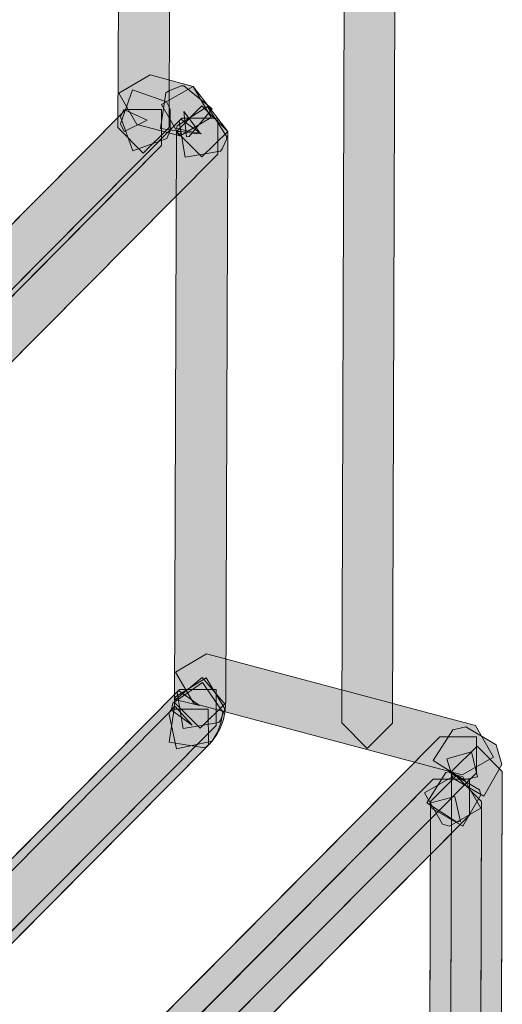
# Model space of a CAD drawing. Units: centimetres. Extents: x -1.1 to 15.3, y 5.4 to 26.1.
# Drawn here: x 6.5 to 6.8, y 12.9 to 13.4 of the extents above; entities that cross this region are included whole.
import ezdxf

# ---------------------------------------------------------------- set-up
doc = ezdxf.new("R2010")
doc.units = ezdxf.units.CM
doc.header["$MEASUREMENT"] = 0
doc.layers.add('Camada 1', color=7, linetype='Continuous', lineweight=0)

# ---------------------------------------------------------------- blocks, each defined once
blk = doc.blocks.new('Block_4')
at = {"layer": 'Camada 1', "true_color": 0x000000, "transparency": 33554687}
for points in [[(6.73707, 21.68841), (6.74923, 21.67614), (6.72075, 13.02981), (6.7086, 13.01766), (6.69645, 13.02993), (6.7248, 21.67626)], [(6.62829, 21.37553), (6.64045, 21.36326), (6.614, 13.3141), (6.6016, 13.30194), (6.58957, 13.3141), (6.61602, 21.36338)], [(6.59863, 13.31565), (6.59005, 13.33054), (6.60494, 13.33924), (6.62555, 13.33376), (6.63413, 13.31886), (6.61924, 13.31017)], [(6.6128, 13.32649), (6.61447, 13.32291), (6.61447, 13.31255), (6.61292, 13.30897), (6.59672, 13.30302), (6.59076, 13.31922), (6.59243, 13.3228), (6.60351, 13.31767), (6.59255, 13.31231), (6.59076, 13.31588), (6.59648, 13.33221)], [(6.62103, 13.33411), (6.63449, 13.32315), (6.62365, 13.30981), (6.62234, 13.30969), (6.62103, 13.32184), (6.62841, 13.31207), (6.6271, 13.31112), (6.60995, 13.31362), (6.61245, 13.33066), (6.61388, 13.33161), (6.61995, 13.33399)], [(6.61042, 13.3228), (6.61042, 13.30552), (6.50402, 13.19841), (6.48675, 13.19829), (6.48663, 13.21556), (6.59326, 13.32268)], [(6.642, 13.31231), (6.64104, 13.03946), (6.62877, 13.02731), (6.6165, 13.03958), (6.61757, 13.31231), (6.6296, 13.32446)], [(6.62162, 13.30004), (6.61876, 13.31708), (6.61948, 13.31827), (6.62937, 13.31112), (6.61757, 13.31374), (6.61781, 13.31493), (6.63234, 13.32422), (6.64164, 13.30969), (6.6414, 13.30838), (6.63937, 13.30397), (6.63854, 13.3029)], [(6.49533, 13.17589), (6.49533, 13.19316), (6.62007, 13.31862), (6.63723, 13.31862), (6.63723, 13.30135), (6.5126, 13.17601)], [(6.61757, 13.31231), (6.61972, 13.31231)], [(6.76031, 13.02862), (6.76889, 13.01361), (6.75399, 13.00503), (6.62579, 13.03923), (6.61709, 13.05412), (6.63187, 13.06282)], [(6.61674, 13.0378), (6.61674, 13.03792), (6.62508, 13.02886), (6.61519, 13.03601), (6.61614, 13.03732), (6.61638, 13.03792), (6.6165, 13.03875), (6.6165, 13.04054), (6.62984, 13.05162), (6.64092, 13.03851), (6.6408, 13.03577), (6.64045, 13.0341), (6.63997, 13.03148), (6.63937, 13.02981), (6.63818, 13.02683), (6.63675, 13.02433), (6.63497, 13.02183), (6.6333, 13.01981), (6.6327, 13.01933), (6.63163, 13.0185), (6.63103, 13.01802), (6.614, 13.02064), (6.6165, 13.0378)], [(6.62067, 13.02719), (6.61781, 13.04423), (6.61852, 13.04542), (6.62853, 13.03827), (6.61674, 13.04113), (6.61709, 13.04232), (6.63163, 13.05138), (6.64068, 13.0366), (6.64021, 13.03541), (6.63854, 13.03113), (6.63771, 13.03005)], [(6.50807, 12.91674), (6.50796, 12.93402), (6.619, 13.04578), (6.6364, 13.04578), (6.6364, 13.02862), (6.52523, 12.91686)], [(6.61757, 13.01754), (6.61388, 13.03446), (6.61519, 13.03649), (6.61578, 13.03935), (6.62996, 13.04912), (6.63973, 13.03494), (6.63878, 13.02981), (6.63711, 13.02541), (6.63449, 13.02124)], [(6.6327, 13.03649), (6.63282, 13.01921), (6.52166, 12.90745), (6.50438, 12.90745), (6.50438, 12.92473), (6.61554, 13.03637)], [(6.75852, 13.01611), (6.76126, 13.0042), (6.75483, 13.00277), (6.74017, 13.01194), (6.74947, 13.0266), (6.75578, 13.02803), (6.7702, 13.01945), (6.77294, 13.01004), (6.76436, 12.9949), (6.74947, 13.00348), (6.74672, 13.01278)], [(6.5916, 12.85324), (6.5916, 12.87052), (6.74339, 13.02326), (6.76078, 13.02326), (6.76078, 13.00599), (6.60887, 12.85324)], [(6.74839, 12.82762), (6.74887, 13.0067), (6.76114, 13.01885), (6.77317, 13.0067), (6.7727, 12.82762), (6.76055, 12.81547)], [(6.5916, 12.8362), (6.5916, 12.85336), (6.74017, 13.00301), (6.75745, 13.00301), (6.75745, 12.98585), (6.60875, 12.8362)], [(6.75435, 13.0042), (6.76293, 12.98919), (6.74792, 12.98061), (6.74458, 12.98156), (6.736, 12.99645), (6.75101, 13.00503)], [(6.75054, 12.99478), (6.75316, 12.98287), (6.75149, 12.98251), (6.73707, 12.99169), (6.74613, 13.00622), (6.74768, 13.00658), (6.76233, 12.998), (6.76293, 12.99562), (6.75435, 12.98061), (6.73934, 12.98919), (6.73862, 12.99157)], [(6.76329, 12.9924), (6.76281, 12.82178), (6.75054, 12.80963), (6.73838, 12.8219), (6.73886, 12.9924), (6.75113, 13.00455)]]:
    blk.add_hatch(color=18, dxfattribs=at).paths.add_polyline_path(points)
at = {"layer": 'Camada 1', "color": 18, "lineweight": 9, "true_color": 0x000000}
for p, q in [((6.69645, 13.02993), (6.7248, 21.67626)), ((6.69645, 13.02993), (6.7248, 21.67626)), ((6.74923, 21.67614), (6.72075, 13.02981)), ((6.74923, 21.67614), (6.72075, 13.02981)), ((6.58957, 13.3141), (6.61602, 21.36338)), ((6.58957, 13.3141), (6.61602, 21.36338)), ((6.64045, 21.36326), (6.614, 13.3141)), ((6.64045, 21.36326), (6.614, 13.3141)), ((6.59005, 13.33054), (6.60494, 13.33924)), ((6.59005, 13.33054), (6.60494, 13.33924)), ((6.60494, 13.33924), (6.62555, 13.33376)), ((6.60494, 13.33924), (6.62555, 13.33376)), ((6.59076, 13.31588), (6.59648, 13.33221)), ((6.59076, 13.31588), (6.59648, 13.33221)), ((6.59648, 13.33221), (6.6128, 13.32649)), ((6.59648, 13.33221), (6.6128, 13.32649)), ((6.61042, 13.32518), (6.62555, 13.33376)), ((6.61042, 13.32518), (6.62555, 13.33376)), ((6.61388, 13.33161), (6.61995, 13.33399)), ((6.61388, 13.33161), (6.61995, 13.33399)), ((6.61995, 13.33399), (6.62103, 13.33411)), ((6.61995, 13.33399), (6.62103, 13.33411)), ((6.62103, 13.33411), (6.63449, 13.32315)), ((6.62103, 13.33411), (6.63449, 13.32315)), ((6.62555, 13.33376), (6.642, 13.31231)), ((6.62555, 13.33376), (6.63413, 13.31886)), ((6.62555, 13.33376), (6.642, 13.31231)), ((6.62555, 13.33376), (6.63413, 13.31886)), ((6.59863, 13.31565), (6.59005, 13.33054)), ((6.59863, 13.31565), (6.59005, 13.33054)), ((6.60995, 13.31362), (6.61245, 13.33066)), ((6.60995, 13.31362), (6.61245, 13.33066)), ((6.61245, 13.33066), (6.61388, 13.33161)), ((6.61245, 13.33066), (6.61388, 13.33161)), ((6.48663, 13.21556), (6.59326, 13.32268)), ((6.48663, 13.21556), (6.59326, 13.32268)), ((6.59076, 13.31922), (6.59243, 13.3228)), ((6.59076, 13.31922), (6.59243, 13.3228)), ((6.59243, 13.3228), (6.60351, 13.31767)), ((6.59243, 13.3228), (6.60351, 13.31767)), ((6.59326, 13.32268), (6.61042, 13.3228)), ((6.59326, 13.32268), (6.61042, 13.3228)), ((6.619, 13.31017), (6.61042, 13.32518)), ((6.619, 13.31017), (6.61042, 13.32518)), ((6.61042, 13.3228), (6.61042, 13.30552)), ((6.61042, 13.3228), (6.61042, 13.30552)), ((6.6128, 13.32649), (6.61447, 13.32291)), ((6.6128, 13.32649), (6.61447, 13.32291)), ((6.61447, 13.32291), (6.61447, 13.31255)), ((6.61447, 13.32291), (6.61447, 13.31255)), ((6.61757, 13.31231), (6.6296, 13.32446)), ((6.61757, 13.31231), (6.6296, 13.32446)), ((6.61781, 13.31493), (6.63234, 13.32422)), ((6.61781, 13.31493), (6.63234, 13.32422)), ((6.63449, 13.32315), (6.62365, 13.30981)), ((6.63449, 13.32315), (6.62365, 13.30981)), ((6.6296, 13.32446), (6.642, 13.31231)), ((6.6296, 13.32446), (6.642, 13.31231)), ((6.63234, 13.32422), (6.64164, 13.30969)), ((6.63234, 13.32422), (6.64164, 13.30969)), ((6.49533, 13.19316), (6.62007, 13.31862)), ((6.49533, 13.19316), (6.62007, 13.31862)), ((6.59672, 13.30302), (6.59076, 13.31922)), ((6.59672, 13.30302), (6.59076, 13.31922)), ((6.61876, 13.31708), (6.61948, 13.31827)), ((6.61876, 13.31708), (6.61948, 13.31827)), ((6.63413, 13.31886), (6.61924, 13.31017)), ((6.63413, 13.31886), (6.61924, 13.31017)), ((6.61948, 13.31827), (6.62937, 13.31112)), ((6.61948, 13.31827), (6.62937, 13.31112)), ((6.62007, 13.31862), (6.63723, 13.31862)), ((6.62007, 13.31862), (6.63723, 13.31862)), ((6.62103, 13.32184), (6.62841, 13.31207)), ((6.62234, 13.30969), (6.62103, 13.32184)), ((6.62103, 13.32184), (6.62841, 13.31207)), ((6.62234, 13.30969), (6.62103, 13.32184)), ((6.63723, 13.31862), (6.63723, 13.30135)), ((6.63723, 13.31862), (6.63723, 13.30135)), ((6.6016, 13.30194), (6.58957, 13.3141)), ((6.6016, 13.30194), (6.58957, 13.3141)), ((6.59255, 13.31231), (6.59076, 13.31588)), ((6.59255, 13.31231), (6.59076, 13.31588)), ((6.60351, 13.31767), (6.59255, 13.31231)), ((6.60351, 13.31767), (6.59255, 13.31231)), ((6.61924, 13.31017), (6.59863, 13.31565)), ((6.61924, 13.31017), (6.59863, 13.31565)), ((6.614, 13.3141), (6.6016, 13.30194)), ((6.614, 13.3141), (6.6016, 13.30194)), ((6.6271, 13.31112), (6.60995, 13.31362)), ((6.6271, 13.31112), (6.60995, 13.31362)), ((6.61757, 13.31374), (6.61781, 13.31493)), ((6.61757, 13.31374), (6.61781, 13.31493)), ((6.62937, 13.31112), (6.61757, 13.31374)), ((6.62937, 13.31112), (6.61757, 13.31374)), ((6.62162, 13.30004), (6.61876, 13.31708)), ((6.62162, 13.30004), (6.61876, 13.31708)), ((6.61292, 13.30897), (6.59672, 13.30302)), ((6.61292, 13.30897), (6.59672, 13.30302)), ((6.61447, 13.31255), (6.61292, 13.30897)), ((6.61447, 13.31255), (6.61292, 13.30897)), ((6.6165, 13.03958), (6.61757, 13.31231)), ((6.6165, 13.03958), (6.61757, 13.31231)), ((6.61757, 13.31231), (6.61972, 13.31231)), ((6.61757, 13.31231), (6.61972, 13.31231)), ((6.61757, 13.31231), (6.61972, 13.31231)), ((6.61757, 13.31231), (6.61972, 13.31231)), ((6.6296, 13.30016), (6.61757, 13.31231)), ((6.6296, 13.30016), (6.61757, 13.31231)), ((6.619, 13.31017), (6.61757, 13.31231)), ((6.61972, 13.31231), (6.619, 13.31017)), ((6.61972, 13.31231), (6.619, 13.31017)), ((6.62365, 13.30981), (6.62234, 13.30969)), ((6.62365, 13.30981), (6.62234, 13.30969)), ((6.62841, 13.31207), (6.6271, 13.31112)), ((6.62841, 13.31207), (6.6271, 13.31112)), ((6.642, 13.31231), (6.6296, 13.30016)), ((6.642, 13.31231), (6.6296, 13.30016)), ((6.642, 13.31231), (6.64104, 13.03946)), ((6.642, 13.31231), (6.64104, 13.03946)), ((6.64164, 13.30969), (6.6414, 13.30838)), ((6.64164, 13.30969), (6.6414, 13.30838)), ((6.61042, 13.30552), (6.50402, 13.19841)), ((6.61042, 13.30552), (6.50402, 13.19841)), ((6.63937, 13.30397), (6.63854, 13.3029)), ((6.63937, 13.30397), (6.63854, 13.3029)), ((6.6414, 13.30838), (6.63937, 13.30397)), ((6.6414, 13.30838), (6.63937, 13.30397)), ((6.63723, 13.30135), (6.5126, 13.17601)), ((6.63723, 13.30135), (6.5126, 13.17601)), ((6.63854, 13.3029), (6.62162, 13.30004)), ((6.63854, 13.3029), (6.62162, 13.30004)), ((6.61709, 13.05412), (6.63187, 13.06282)), ((6.61709, 13.05412), (6.63187, 13.06282)), ((6.63187, 13.06282), (6.76031, 13.02862)), ((6.63187, 13.06282), (6.76031, 13.02862)), ((6.6165, 13.04054), (6.62984, 13.05162)), ((6.6165, 13.04054), (6.62984, 13.05162)), ((6.62579, 13.03923), (6.61709, 13.05412)), ((6.62579, 13.03923), (6.61709, 13.05412)), ((6.61709, 13.04232), (6.63163, 13.05138)), ((6.61709, 13.04232), (6.63163, 13.05138)), ((6.62984, 13.05162), (6.64092, 13.03851)), ((6.62984, 13.05162), (6.64092, 13.03851)), ((6.63163, 13.05138), (6.64068, 13.0366)), ((6.63163, 13.05138), (6.64068, 13.0366)), ((6.50796, 12.93402), (6.619, 13.04578)), ((6.50796, 12.93402), (6.619, 13.04578)), ((6.61578, 13.03935), (6.62996, 13.04912)), ((6.61578, 13.03935), (6.62996, 13.04912)), ((6.61781, 13.04423), (6.61852, 13.04542)), ((6.61781, 13.04423), (6.61852, 13.04542)), ((6.61852, 13.04542), (6.62853, 13.03827)), ((6.61852, 13.04542), (6.62853, 13.03827)), ((6.619, 13.04578), (6.6364, 13.04578)), ((6.619, 13.04578), (6.6364, 13.04578)), ((6.62996, 13.04912), (6.63973, 13.03494)), ((6.62996, 13.04912), (6.63973, 13.03494)), ((6.6364, 13.04578), (6.6364, 13.02862)), ((6.6364, 13.04578), (6.6364, 13.02862)), ((6.6165, 13.03875), (6.6165, 13.04054)), ((6.6165, 13.03875), (6.6165, 13.04054)), ((6.61674, 13.04113), (6.61709, 13.04232)), ((6.61674, 13.04113), (6.61709, 13.04232)), ((6.62853, 13.03827), (6.61674, 13.04113)), ((6.62853, 13.03827), (6.61674, 13.04113)), ((6.62067, 13.02719), (6.61781, 13.04423)), ((6.62067, 13.02719), (6.61781, 13.04423)), ((6.50438, 12.92473), (6.61554, 13.03637)), ((6.50438, 12.92473), (6.61554, 13.03637)), ((6.61388, 13.03446), (6.61519, 13.03649)), ((6.61388, 13.03446), (6.61519, 13.03649)), ((6.614, 13.02064), (6.6165, 13.0378)), ((6.614, 13.02064), (6.6165, 13.0378)), ((6.61519, 13.03649), (6.61578, 13.03935)), ((6.61519, 13.03649), (6.61578, 13.03935)), ((6.61519, 13.03601), (6.61614, 13.03732)), ((6.61519, 13.03601), (6.61614, 13.03732)), ((6.62508, 13.02886), (6.61519, 13.03601)), ((6.62508, 13.02886), (6.61519, 13.03601)), ((6.61554, 13.03637), (6.6327, 13.03649)), ((6.61554, 13.03637), (6.6327, 13.03649)), ((6.61614, 13.03732), (6.61638, 13.03792)), ((6.61614, 13.03732), (6.61638, 13.03792)), ((6.61638, 13.03792), (6.6165, 13.03875)), ((6.61638, 13.03792), (6.6165, 13.03875)), ((6.62877, 13.02731), (6.6165, 13.03958)), ((6.62877, 13.02731), (6.6165, 13.03958)), ((6.6165, 13.0378), (6.61674, 13.0378)), ((6.6165, 13.0378), (6.61674, 13.0378)), ((6.61674, 13.03792), (6.62508, 13.02886)), ((6.61674, 13.0378), (6.61674, 13.03792)), ((6.61674, 13.03792), (6.62508, 13.02886)), ((6.61674, 13.0378), (6.61674, 13.03792)), ((6.75399, 13.00503), (6.62579, 13.03923)), ((6.75399, 13.00503), (6.62579, 13.03923)), ((6.64104, 13.03946), (6.62877, 13.02731)), ((6.64104, 13.03946), (6.62877, 13.02731)), ((6.6327, 13.03649), (6.63282, 13.01921)), ((6.6327, 13.03649), (6.63282, 13.01921)), ((6.64068, 13.0366), (6.64021, 13.03541)), ((6.64068, 13.0366), (6.64021, 13.03541)), ((6.6408, 13.03577), (6.64045, 13.0341)), ((6.6408, 13.03577), (6.64045, 13.0341)), ((6.64092, 13.03851), (6.6408, 13.03577)), ((6.64092, 13.03851), (6.6408, 13.03577)), ((6.61757, 13.01754), (6.61388, 13.03446)), ((6.61757, 13.01754), (6.61388, 13.03446)), ((6.63854, 13.03113), (6.63771, 13.03005)), ((6.63854, 13.03113), (6.63771, 13.03005)), ((6.64021, 13.03541), (6.63854, 13.03113)), ((6.64021, 13.03541), (6.63854, 13.03113)), ((6.63973, 13.03494), (6.63878, 13.02981)), ((6.63973, 13.03494), (6.63878, 13.02981)), ((6.63997, 13.03148), (6.63937, 13.02981)), ((6.63997, 13.03148), (6.63937, 13.02981)), ((6.64045, 13.0341), (6.63997, 13.03148)), ((6.64045, 13.0341), (6.63997, 13.03148)), ((6.6364, 13.02862), (6.52523, 12.91686)), ((6.6364, 13.02862), (6.52523, 12.91686)), ((6.63771, 13.03005), (6.62067, 13.02719)), ((6.63771, 13.03005), (6.62067, 13.02719)), ((6.63818, 13.02683), (6.63675, 13.02433)), ((6.63818, 13.02683), (6.63675, 13.02433)), ((6.63878, 13.02981), (6.63711, 13.02541)), ((6.63878, 13.02981), (6.63711, 13.02541)), ((6.63937, 13.02981), (6.63818, 13.02683)), ((6.63937, 13.02981), (6.63818, 13.02683)), ((6.7086, 13.01766), (6.69645, 13.02993)), ((6.7086, 13.01766), (6.69645, 13.02993)), ((6.72075, 13.02981), (6.7086, 13.01766)), ((6.72075, 13.02981), (6.7086, 13.01766)), ((6.74017, 13.01194), (6.74947, 13.0266)), ((6.74017, 13.01194), (6.74947, 13.0266)), ((6.74947, 13.0266), (6.75578, 13.02803)), ((6.74947, 13.0266), (6.75578, 13.02803)), ((6.75578, 13.02803), (6.7702, 13.01945)), ((6.75578, 13.02803), (6.7702, 13.01945)), ((6.76031, 13.02862), (6.76889, 13.01361)), ((6.76031, 13.02862), (6.76889, 13.01361)), ((6.5916, 12.87052), (6.74339, 13.02326)), ((6.5916, 12.87052), (6.74339, 13.02326)), ((6.63497, 13.02183), (6.6333, 13.01981)), ((6.63497, 13.02183), (6.6333, 13.01981)), ((6.63711, 13.02541), (6.63449, 13.02124)), ((6.63711, 13.02541), (6.63449, 13.02124)), ((6.63675, 13.02433), (6.63497, 13.02183)), ((6.63675, 13.02433), (6.63497, 13.02183)), ((6.74339, 13.02326), (6.76078, 13.02326)), ((6.74339, 13.02326), (6.76078, 13.02326)), ((6.76078, 13.02326), (6.76078, 13.00599)), ((6.76078, 13.02326), (6.76078, 13.00599)), ((6.63282, 13.01921), (6.52166, 12.90745)), ((6.63282, 13.01921), (6.52166, 12.90745)), ((6.63103, 13.01802), (6.614, 13.02064)), ((6.63103, 13.01802), (6.614, 13.02064)), ((6.63449, 13.02124), (6.61757, 13.01754)), ((6.63449, 13.02124), (6.61757, 13.01754)), ((6.63163, 13.0185), (6.63103, 13.01802)), ((6.63163, 13.0185), (6.63103, 13.01802)), ((6.6327, 13.01933), (6.63163, 13.0185)), ((6.6327, 13.01933), (6.63163, 13.0185)), ((6.6333, 13.01981), (6.6327, 13.01933)), ((6.6333, 13.01981), (6.6327, 13.01933)), ((6.74887, 13.0067), (6.76114, 13.01885)), ((6.74887, 13.0067), (6.76114, 13.01885)), ((6.76114, 13.01885), (6.77317, 13.0067)), ((6.76114, 13.01885), (6.77317, 13.0067)), ((6.7702, 13.01945), (6.77294, 13.01004)), ((6.7702, 13.01945), (6.77294, 13.01004)), ((6.74672, 13.01278), (6.75852, 13.01611)), ((6.74672, 13.01278), (6.75852, 13.01611)), ((6.74947, 13.00348), (6.74672, 13.01278)), ((6.74947, 13.00348), (6.74672, 13.01278)), ((6.76889, 13.01361), (6.75399, 13.00503)), ((6.76889, 13.01361), (6.75399, 13.00503)), ((6.75852, 13.01611), (6.76126, 13.0042)), ((6.75852, 13.01611), (6.76126, 13.0042)), ((6.75483, 13.00277), (6.74017, 13.01194)), ((6.75483, 13.00277), (6.74017, 13.01194)), ((6.77294, 13.01004), (6.76436, 12.9949)), ((6.77294, 13.01004), (6.76436, 12.9949)), ((6.5916, 12.85336), (6.74017, 13.00301)), ((6.5916, 12.85336), (6.74017, 13.00301)), ((6.76078, 13.00599), (6.60887, 12.85324)), ((6.76078, 13.00599), (6.60887, 12.85324)), ((6.736, 12.99645), (6.75101, 13.00503)), ((6.736, 12.99645), (6.75101, 13.00503)), ((6.73707, 12.99169), (6.74613, 13.00622)), ((6.73707, 12.99169), (6.74613, 13.00622)), ((6.73886, 12.9924), (6.75113, 13.00455)), ((6.73886, 12.9924), (6.75113, 13.00455)), ((6.74017, 13.00301), (6.75745, 13.00301)), ((6.74017, 13.00301), (6.75745, 13.00301)), ((6.74613, 13.00622), (6.74768, 13.00658)), ((6.74613, 13.00622), (6.74768, 13.00658)), ((6.74768, 13.00658), (6.76233, 12.998)), ((6.74768, 13.00658), (6.76233, 12.998)), ((6.74839, 12.82762), (6.74887, 13.0067)), ((6.74839, 12.82762), (6.74887, 13.0067)), ((6.76436, 12.9949), (6.74947, 13.00348)), ((6.76436, 12.9949), (6.74947, 13.00348)), ((6.75101, 13.00503), (6.75435, 13.0042)), ((6.75101, 13.00503), (6.75435, 13.0042)), ((6.75113, 13.00455), (6.76329, 12.9924)), ((6.75113, 13.00455), (6.76329, 12.9924)), ((6.75435, 13.0042), (6.76293, 12.98919)), ((6.75435, 13.0042), (6.76293, 12.98919)), ((6.76126, 13.0042), (6.75483, 13.00277)), ((6.76126, 13.0042), (6.75483, 13.00277)), ((6.75745, 13.00301), (6.75745, 12.98585)), ((6.75745, 13.00301), (6.75745, 12.98585)), ((6.77317, 13.0067), (6.7727, 12.82762)), ((6.77317, 13.0067), (6.7727, 12.82762)), ((6.74458, 12.98156), (6.736, 12.99645)), ((6.74458, 12.98156), (6.736, 12.99645)), ((6.73862, 12.99157), (6.75054, 12.99478)), ((6.73862, 12.99157), (6.75054, 12.99478)), ((6.75054, 12.99478), (6.75316, 12.98287)), ((6.75054, 12.99478), (6.75316, 12.98287)), ((6.76293, 12.99562), (6.75435, 12.98061)), ((6.76293, 12.99562), (6.75435, 12.98061)), ((6.76233, 12.998), (6.76293, 12.99562)), ((6.76233, 12.998), (6.76293, 12.99562)), ((6.75149, 12.98251), (6.73707, 12.99169)), ((6.75149, 12.98251), (6.73707, 12.99169)), ((6.73838, 12.8219), (6.73886, 12.9924)), ((6.73838, 12.8219), (6.73886, 12.9924)), ((6.73934, 12.98919), (6.73862, 12.99157)), ((6.73934, 12.98919), (6.73862, 12.99157)), ((6.75435, 12.98061), (6.73934, 12.98919)), ((6.75435, 12.98061), (6.73934, 12.98919)), ((6.76293, 12.98919), (6.74792, 12.98061)), ((6.76293, 12.98919), (6.74792, 12.98061)), ((6.76329, 12.9924), (6.76281, 12.82178)), ((6.76329, 12.9924), (6.76281, 12.82178)), ((6.75745, 12.98585), (6.60875, 12.8362)), ((6.75745, 12.98585), (6.60875, 12.8362)), ((6.74792, 12.98061), (6.74458, 12.98156)), ((6.74792, 12.98061), (6.74458, 12.98156)), ((6.75316, 12.98287), (6.75149, 12.98251)), ((6.75316, 12.98287), (6.75149, 12.98251))]:
    blk.add_line(p, q, dxfattribs=at)
at = {"layer": 'Camada 1'}
for points in [[(6.73707, 21.68841), (6.74923, 21.67614), (6.72075, 13.02981), (6.7086, 13.01766), (6.69645, 13.02993), (6.7248, 21.67626)], [(6.62829, 21.37553), (6.64045, 21.36326), (6.614, 13.3141), (6.6016, 13.30194), (6.58957, 13.3141), (6.61602, 21.36338)], [(6.59863, 13.31565), (6.59005, 13.33054), (6.60494, 13.33924), (6.62555, 13.33376), (6.63413, 13.31886), (6.61924, 13.31017)], [(6.6128, 13.32649), (6.61447, 13.32291), (6.61447, 13.31255), (6.61292, 13.30897), (6.59672, 13.30302), (6.59076, 13.31922), (6.59243, 13.3228), (6.60351, 13.31767), (6.59255, 13.31231), (6.59076, 13.31588), (6.59648, 13.33221)], [(6.62103, 13.33411), (6.63449, 13.32315), (6.62365, 13.30981), (6.62234, 13.30969), (6.62103, 13.32184), (6.62841, 13.31207), (6.6271, 13.31112), (6.60995, 13.31362), (6.61245, 13.33066), (6.61388, 13.33161), (6.61995, 13.33399)], [(6.61042, 13.3228), (6.61042, 13.30552), (6.50402, 13.19841), (6.48675, 13.19829), (6.48663, 13.21556), (6.59326, 13.32268)], [(6.642, 13.31231), (6.64104, 13.03946), (6.62877, 13.02731), (6.6165, 13.03958), (6.61757, 13.31231), (6.6296, 13.32446)], [(6.62162, 13.30004), (6.61876, 13.31708), (6.61948, 13.31827), (6.62937, 13.31112), (6.61757, 13.31374), (6.61781, 13.31493), (6.63234, 13.32422), (6.64164, 13.30969), (6.6414, 13.30838), (6.63937, 13.30397), (6.63854, 13.3029)], [(6.49533, 13.17589), (6.49533, 13.19316), (6.62007, 13.31862), (6.63723, 13.31862), (6.63723, 13.30135), (6.5126, 13.17601)], [(6.61757, 13.31231), (6.61972, 13.31231), (6.61972, 13.31231)], [(6.76031, 13.02862), (6.76889, 13.01361), (6.75399, 13.00503), (6.62579, 13.03923), (6.61709, 13.05412), (6.63187, 13.06282)], [(6.61674, 13.0378), (6.61674, 13.03792), (6.62508, 13.02886), (6.61519, 13.03601), (6.61614, 13.03732), (6.61638, 13.03792), (6.6165, 13.03875), (6.6165, 13.04054), (6.62984, 13.05162), (6.64092, 13.03851), (6.6408, 13.03577), (6.64045, 13.0341), (6.63997, 13.03148), (6.63937, 13.02981), (6.63818, 13.02683), (6.63675, 13.02433), (6.63497, 13.02183), (6.6333, 13.01981), (6.6327, 13.01933), (6.63163, 13.0185), (6.63103, 13.01802), (6.614, 13.02064), (6.6165, 13.0378)], [(6.62067, 13.02719), (6.61781, 13.04423), (6.61852, 13.04542), (6.62853, 13.03827), (6.61674, 13.04113), (6.61709, 13.04232), (6.63163, 13.05138), (6.64068, 13.0366), (6.64021, 13.03541), (6.63854, 13.03113), (6.63771, 13.03005)], [(6.50807, 12.91674), (6.50796, 12.93402), (6.619, 13.04578), (6.6364, 13.04578), (6.6364, 13.02862), (6.52523, 12.91686)], [(6.61757, 13.01754), (6.61388, 13.03446), (6.61519, 13.03649), (6.61578, 13.03935), (6.62996, 13.04912), (6.63973, 13.03494), (6.63878, 13.02981), (6.63711, 13.02541), (6.63449, 13.02124)], [(6.6327, 13.03649), (6.63282, 13.01921), (6.52166, 12.90745), (6.50438, 12.90745), (6.50438, 12.92473), (6.61554, 13.03637)], [(6.75852, 13.01611), (6.76126, 13.0042), (6.75483, 13.00277), (6.74017, 13.01194), (6.74947, 13.0266), (6.75578, 13.02803), (6.7702, 13.01945), (6.77294, 13.01004), (6.76436, 12.9949), (6.74947, 13.00348), (6.74672, 13.01278)], [(6.5916, 12.85324), (6.5916, 12.87052), (6.74339, 13.02326), (6.76078, 13.02326), (6.76078, 13.00599), (6.60887, 12.85324)], [(6.74839, 12.82762), (6.74887, 13.0067), (6.76114, 13.01885), (6.77317, 13.0067), (6.7727, 12.82762), (6.76055, 12.81547)], [(6.5916, 12.8362), (6.5916, 12.85336), (6.74017, 13.00301), (6.75745, 13.00301), (6.75745, 12.98585), (6.60875, 12.8362)], [(6.75435, 13.0042), (6.76293, 12.98919), (6.74792, 12.98061), (6.74458, 12.98156), (6.736, 12.99645), (6.75101, 13.00503)], [(6.75054, 12.99478), (6.75316, 12.98287), (6.75149, 12.98251), (6.73707, 12.99169), (6.74613, 13.00622), (6.74768, 13.00658), (6.76233, 12.998), (6.76293, 12.99562), (6.75435, 12.98061), (6.73934, 12.98919), (6.73862, 12.99157)], [(6.76329, 12.9924), (6.76281, 12.82178), (6.75054, 12.80963), (6.73838, 12.8219), (6.73886, 12.9924), (6.75113, 13.00455)]]:
    blk.add_lwpolyline(points, close=True, dxfattribs=at)

msp = doc.modelspace()

# ---------------------------------------------------------------- block references
at = {"layer": 'Camada 1'}
msp.add_blockref('Block_4', (0, 0), dxfattribs=at)

doc.saveas('drawing.dxf')
